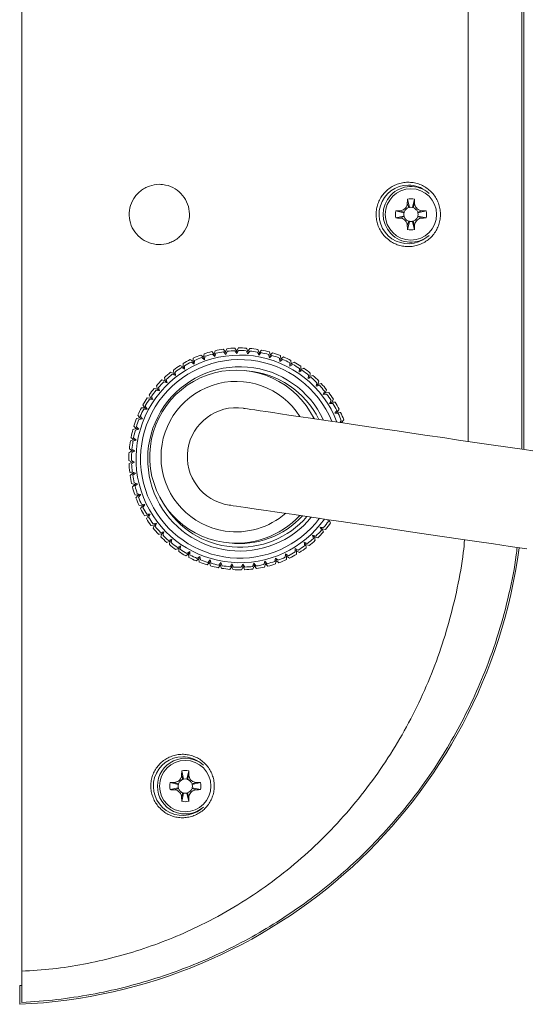
# Model space of a CAD drawing. Units: millimetres. Extents: x -1344 to 1473, y -1320 to 1769.
# Drawn here: x 250 to 317, y 1559 to 1690 of the extents above; entities that cross this region are included whole.
import ezdxf

# ---------------------------------------------------------------- set-up
doc = ezdxf.new("R2010")
doc.units = ezdxf.units.MM

msp = doc.modelspace()

# ---------------------------------------------------------------- linework, layer by layer
at = {"color": 7, "linetype": 'Continuous', "lineweight": 18}
for p, q in [((250.11, 1563.61), (250.11, 1764.82)), ((316.85, 1632.96), (316.85, 1699.22)), ((301.39, 1666.24), (301.64, 1665.14)), ((302.31, 1666.24), (302.06, 1665.14)), ((301.36, 1665.67), (301.55, 1665.12)), ((302.33, 1665.67), (302.15, 1665.12)), ((299.83, 1664.68), (300.92, 1664.43)), ((299.83, 1663.75), (300.92, 1664)), ((300.39, 1664.7), (300.94, 1664.52)), ((300.39, 1663.73), (300.94, 1663.92)), ((303.3, 1664.7), (302.75, 1664.52)), ((303.3, 1663.73), (302.75, 1663.92)), ((303.87, 1664.68), (302.77, 1664.43)), ((303.87, 1663.75), (302.77, 1664)), ((301.36, 1662.76), (301.55, 1663.31)), ((301.39, 1662.19), (301.64, 1663.29)), ((302.31, 1662.19), (302.06, 1663.29)), ((302.33, 1662.76), (302.15, 1663.31)), ((274.27, 1645.23), (273.92, 1645.52)), ((274.36, 1645.68), (274.27, 1645.23)), ((274.39, 1644.9), (274.47, 1645.35)), ((275.71, 1645.66), (275.39, 1645.99)), ((275.48, 1645.65), (275.8, 1645.32)), ((275.85, 1645.59), (275.62, 1645.53)), ((275.84, 1646.1), (275.71, 1645.66)), ((275.8, 1645.32), (275.92, 1645.76)), ((277.19, 1645.94), (276.91, 1646.3)), ((276.95, 1645.95), (277.24, 1645.59)), ((277.33, 1645.85), (277.08, 1645.82)), ((277.36, 1646.36), (277.19, 1645.94)), ((277.24, 1645.59), (277.41, 1646.01)), ((278.69, 1646.06), (278.44, 1646.45)), ((278.45, 1646.1), (278.7, 1645.71)), ((278.8, 1645.96), (278.58, 1645.96)), ((278.9, 1646.46), (278.69, 1646.06)), ((278.7, 1645.71), (278.91, 1646.11)), ((280.16, 1645.68), (280.42, 1646.06)), ((280.45, 1646.4), (280.19, 1646.02)), ((281.46, 1645.92), (281.61, 1645.49)), ((281.68, 1645.83), (281.52, 1646.27)), ((281.77, 1645.72), (281.55, 1645.75)), ((281.61, 1645.49), (281.91, 1645.84)), ((281.97, 1646.18), (281.68, 1645.83)), ((282.93, 1645.6), (283.04, 1645.15)), ((283.23, 1645.36), (282.98, 1645.43)), ((283.14, 1645.49), (283.03, 1645.93)), ((283.04, 1645.15), (283.37, 1645.47)), ((283.47, 1645.81), (283.14, 1645.49)), ((284.56, 1644.99), (284.49, 1645.45)), ((284.92, 1645.27), (284.56, 1644.99)), ((271.57, 1643.93), (271.17, 1644.14)), ((271.56, 1644.39), (271.57, 1643.93)), ((271.75, 1643.63), (271.74, 1644.09)), ((272.89, 1644.65), (272.51, 1644.91)), ((272.66, 1644.59), (273.04, 1644.33)), ((273.05, 1644.61), (272.81, 1644.5)), ((272.92, 1645.11), (272.89, 1644.65)), ((273.04, 1644.33), (273.07, 1644.79)), ((274.04, 1645.19), (274.39, 1644.9)), ((274.42, 1645.17), (274.2, 1645.09)), ((284.36, 1645.12), (284.42, 1644.67)), ((284.63, 1644.85), (284.41, 1644.94)), ((284.42, 1644.67), (284.79, 1644.95)), ((285.73, 1644.5), (285.75, 1644.04)), ((285.75, 1644.04), (286.14, 1644.28)), ((285.97, 1644.21), (285.76, 1644.32)), ((285.91, 1644.35), (285.9, 1644.81)), ((286.31, 1644.59), (285.91, 1644.35)), ((287.2, 1643.57), (287.23, 1644.03)), ((270.34, 1643.07), (269.91, 1643.25)), ((270.12, 1642.97), (270.55, 1642.79)), ((270.27, 1643.53), (270.34, 1643.07)), ((270.55, 1642.79), (270.49, 1643.25)), ((271.35, 1643.85), (271.75, 1643.63)), ((271.72, 1643.9), (271.53, 1643.78)), ((287.03, 1643.74), (287, 1643.28)), ((287.25, 1643.41), (287.04, 1643.56)), ((288.25, 1642.84), (288.17, 1642.39)), ((288.41, 1642.51), (288.24, 1642.65)), ((288.39, 1642.66), (288.47, 1643.11)), ((288.82, 1642.81), (288.39, 1642.66)), ((268.01, 1641.43), (268.17, 1641)), ((269.2, 1642.09), (268.75, 1642.22)), ((269, 1641.97), (269.44, 1641.84)), ((269.09, 1642.54), (269.2, 1642.09)), ((269.35, 1642.1), (269.18, 1641.94)), ((269.44, 1641.84), (269.33, 1642.29)), ((288.17, 1642.39), (288.6, 1642.55)), ((289.36, 1641.83), (289.23, 1641.39)), ((289.23, 1641.39), (289.68, 1641.49)), ((289.48, 1641.63), (289.61, 1642.07)), ((289.93, 1641.74), (289.48, 1641.63)), ((268.17, 1641), (267.71, 1641.08)), ((267.98, 1640.85), (268.43, 1640.77)), ((268.32, 1641.03), (268.17, 1640.84)), ((268.43, 1640.77), (268.28, 1641.21)), ((290.36, 1640.7), (290.19, 1640.27)), ((290.19, 1640.27), (290.64, 1640.34)), ((290.45, 1640.34), (290.32, 1640.52)), ((290.46, 1640.49), (290.64, 1640.91)), ((290.92, 1640.55), (290.46, 1640.49)), ((266.23, 1638.91), (266.47, 1638.52)), ((266.78, 1638.35), (266.54, 1638.75)), ((267.26, 1639.8), (266.8, 1639.84)), ((267.09, 1639.64), (267.54, 1639.61)), ((267.41, 1639.85), (267.27, 1639.64)), ((291.24, 1639.47), (291.02, 1639.07)), ((291.02, 1639.07), (291.48, 1639.08)), ((291.3, 1639.1), (291.16, 1639.31)), ((291.32, 1639.25), (291.54, 1639.66)), ((291.78, 1639.27), (291.32, 1639.25)), ((265.55, 1637.53), (265.83, 1637.16)), ((266.47, 1638.52), (266.02, 1638.51)), ((266.32, 1638.34), (266.78, 1638.35)), ((266.62, 1638.57), (266.51, 1638.37)), ((291.98, 1638.16), (291.72, 1637.78)), ((291.72, 1637.78), (292.18, 1637.75)), ((292, 1637.79), (291.9, 1638)), ((292.04, 1637.94), (292.3, 1638.32)), ((292.5, 1637.9), (292.04, 1637.94)), ((265.83, 1637.16), (265.38, 1637.1)), ((265.7, 1636.97), (266.16, 1637.03)), ((265.98, 1637.25), (265.87, 1636.99)), ((266.16, 1637.03), (265.88, 1637.39)), ((292.59, 1636.78), (292.4, 1636.56)), ((292.52, 1636.54), (292.49, 1636.63)), ((292.62, 1636.55), (292.92, 1636.9)), ((293.07, 1636.47), (292.62, 1636.55)), ((265.34, 1635.75), (264.89, 1635.64)), ((265.02, 1636.08), (265.34, 1635.75)), ((265.23, 1635.54), (265.67, 1635.65)), ((265.67, 1635.65), (265.35, 1635.98)), ((264.99, 1634.28), (264.56, 1634.13)), ((264.64, 1634.58), (264.99, 1634.28)), ((264.9, 1634.07), (265.33, 1634.22)), ((265.33, 1634.22), (264.98, 1634.52)), ((264.42, 1633.05), (264.8, 1632.79)), ((265.15, 1632.77), (264.77, 1633.03)), ((264.91, 1632.9), (264.89, 1632.67)), ((264.36, 1631.51), (264.76, 1631.29)), ((264.76, 1631.29), (264.37, 1631.05)), ((265.11, 1631.3), (264.71, 1631.52)), ((264.72, 1631.06), (265.11, 1631.3)), ((264.86, 1631.42), (264.87, 1631.18)), ((264.46, 1629.97), (264.89, 1629.8)), ((264.89, 1629.8), (264.52, 1629.51)), ((265.23, 1629.84), (264.81, 1630.02)), ((264.87, 1629.56), (265.23, 1629.84)), ((264.97, 1629.93), (265, 1629.68)), ((264.72, 1628.45), (265.17, 1628.32)), ((265.17, 1628.32), (264.83, 1628)), ((265.51, 1628.4), (265.06, 1628.53)), ((265.17, 1628.08), (265.51, 1628.4)), ((265.24, 1628.45), (265.29, 1628.23)), ((265.15, 1626.96), (265.6, 1626.88)), ((265.93, 1627), (265.47, 1627.08)), ((265.63, 1626.65), (265.93, 1627)), ((265.65, 1627.04), (265.74, 1626.78)), ((265.6, 1626.88), (265.3, 1626.53)), ((266.49, 1625.65), (266.03, 1625.68)), ((266.21, 1625.67), (266.27, 1625.54)), ((266.23, 1625.27), (266.49, 1625.65)), ((265.72, 1625.53), (266.18, 1625.49)), ((266.18, 1625.49), (265.92, 1625.12)), ((266.27, 1625.54), (266.33, 1625.41)), ((267.2, 1624.36), (266.74, 1624.35)), ((266.98, 1623.96), (267.2, 1624.36)), ((266.44, 1624.16), (266.9, 1624.18)), ((266.9, 1624.18), (266.68, 1623.77)), ((266.93, 1624.32), (267.04, 1624.13)), ((268.03, 1623.16), (267.57, 1623.09)), ((267.75, 1623.11), (267.91, 1622.91)), ((267.86, 1622.73), (268.03, 1623.16)), ((290.75, 1623.66), (290.87, 1623.41)), ((290.82, 1623.59), (290.85, 1623.65)), ((267.3, 1622.88), (267.75, 1622.94)), ((267.75, 1622.94), (267.58, 1622.52)), ((268.29, 1621.69), (268.73, 1621.8)), ((268.99, 1622.04), (268.54, 1621.94)), ((268.73, 1621.8), (268.6, 1621.36)), ((268.72, 1621.96), (268.89, 1621.79)), ((268.86, 1621.6), (268.99, 1622.04)), ((290.24, 1622.58), (289.78, 1622.66)), ((289.78, 1622.66), (289.94, 1622.23)), ((289.89, 1622.4), (290.07, 1622.61)), ((290.05, 1622.43), (290.5, 1622.35)), ((290.21, 1622), (290.05, 1622.43)), ((269.39, 1620.62), (269.82, 1620.77)), ((270.05, 1621.04), (269.62, 1620.88)), ((269.82, 1620.77), (269.74, 1620.32)), ((269.8, 1620.93), (269.98, 1620.78)), ((269.97, 1620.59), (270.05, 1621.04)), ((288.09, 1620.46), (287.67, 1620.64)), ((287.67, 1620.64), (287.73, 1620.18)), ((287.73, 1620.37), (287.92, 1620.52)), ((289.22, 1621.46), (288.78, 1621.59)), ((288.78, 1621.59), (288.89, 1621.15)), ((288.87, 1621.33), (289.03, 1621.49)), ((289.02, 1621.34), (289.46, 1621.21)), ((289.13, 1620.89), (289.02, 1621.34)), ((270.97, 1620.02), (271.19, 1619.87)), ((271.02, 1619.86), (270.99, 1619.4)), ((271.18, 1619.69), (271.22, 1620.15)), ((272.47, 1619.39), (272.08, 1619.15)), ((272.25, 1619.22), (272.45, 1619.12)), ((272.48, 1618.93), (272.47, 1619.39)), ((285.18, 1619.1), (285.14, 1618.64)), ((285.56, 1618.84), (285.18, 1619.1)), ((286.46, 1619.8), (286.48, 1619.34)), ((286.87, 1619.58), (286.46, 1619.8)), ((286.49, 1619.53), (286.7, 1619.65)), ((286.65, 1619.5), (287.05, 1619.29)), ((286.66, 1619.05), (286.65, 1619.5)), ((287.88, 1620.36), (288.31, 1620.19)), ((287.94, 1619.9), (287.88, 1620.36)), ((271.91, 1618.84), (272.3, 1619.08)), ((272.3, 1619.08), (272.32, 1618.62)), ((273.3, 1618.16), (273.66, 1618.44)), ((273.79, 1618.76), (273.43, 1618.48)), ((273.66, 1618.44), (273.72, 1617.98)), ((273.86, 1618.31), (273.79, 1618.76)), ((274.75, 1617.63), (275.08, 1617.94)), ((275.18, 1618.28), (274.84, 1617.96)), ((275, 1618.07), (275.21, 1618.01)), ((275.08, 1617.94), (275.19, 1617.5)), ((275.29, 1617.83), (275.18, 1618.28)), ((276.6, 1617.94), (276.31, 1617.59)), ((276.76, 1617.51), (276.6, 1617.94)), ((280.98, 1617.84), (280.81, 1617.42)), ((281.26, 1617.48), (280.98, 1617.84)), ((282.42, 1618.11), (282.29, 1617.67)), ((282.74, 1617.78), (282.42, 1618.11)), ((283.83, 1618.53), (283.74, 1618.08)), ((284.18, 1618.24), (283.83, 1618.53)), ((283.86, 1617.75), (283.94, 1618.2)), ((283.94, 1618.2), (284.29, 1617.91)), ((285.18, 1618.83), (285.39, 1618.92)), ((285.29, 1618.33), (285.33, 1618.78)), ((285.33, 1618.78), (285.71, 1618.52)), ((276.24, 1617.25), (276.54, 1617.6)), ((276.43, 1617.72), (276.68, 1617.67)), ((276.54, 1617.6), (276.69, 1617.16)), ((277.77, 1617.03), (278.03, 1617.41)), ((278.06, 1617.76), (277.8, 1617.38)), ((277.92, 1617.52), (278.16, 1617.5)), ((279.52, 1617.72), (279.3, 1617.32)), ((279.31, 1616.97), (279.53, 1617.37)), ((279.41, 1617.47), (279.64, 1617.48)), ((279.76, 1617.33), (279.52, 1617.72)), ((279.53, 1617.37), (279.77, 1616.98)), ((280.85, 1617.07), (281.03, 1617.49)), ((280.89, 1617.58), (281.15, 1617.61)), ((281.03, 1617.49), (281.31, 1617.13)), ((282.38, 1617.33), (282.5, 1617.77)), ((282.5, 1617.77), (282.82, 1617.44)), ((271.36, 1589.67), (271.55, 1589.12)), ((271.39, 1590.24), (271.64, 1589.14)), ((272.31, 1590.24), (272.06, 1589.14)), ((272.33, 1589.67), (272.15, 1589.12)), ((269.83, 1588.68), (270.92, 1588.43)), ((269.83, 1587.75), (270.92, 1588)), ((270.39, 1588.7), (270.94, 1588.52)), ((270.39, 1587.73), (270.94, 1587.92)), ((273.3, 1588.7), (272.75, 1588.52)), ((273.3, 1587.73), (272.75, 1587.92)), ((273.87, 1588.68), (272.77, 1588.43)), ((273.87, 1587.75), (272.77, 1588)), ((271.36, 1586.76), (271.55, 1587.31)), ((271.39, 1586.19), (271.64, 1587.29)), ((272.31, 1586.19), (272.06, 1587.29)), ((272.33, 1586.76), (272.15, 1587.31)), ((250.11, 1561.73), (249.85, 1561.72)), ((249.85, 1561.72), (249.85, 1559.22))]:
    msp.add_line(p, q, dxfattribs=at)
at = {"color": 7, "linetype": 'Continuous', "lineweight": 18, "flags": 128}
for points in [[(301.35, 1665.03), (301.44, 1665.08), (301.55, 1665.12)], [(302.15, 1665.12), (302.25, 1665.08), (302.34, 1665.03)], [(300.94, 1664.52), (300.99, 1664.62), (301.03, 1664.71)], [(301.03, 1663.72), (300.99, 1663.81), (300.94, 1663.92)], [(302.66, 1664.71), (302.71, 1664.62), (302.75, 1664.52)], [(302.75, 1663.92), (302.71, 1663.81), (302.66, 1663.72)], [(301.55, 1663.31), (301.44, 1663.36), (301.35, 1663.4)], [(302.34, 1663.4), (302.25, 1663.36), (302.15, 1663.31)], [(280.32, 1645.91), (280.18, 1645.93), (280.05, 1645.93)], [(270.51, 1643.08), (270.45, 1643.03), (270.29, 1642.91)], [(289.51, 1641.46), (289.37, 1641.61), (289.32, 1641.66)], [(319.15, 1632.62), (316.93, 1632.95), (314.72, 1633.27), (312.52, 1633.6), (310.34, 1633.92), (308.19, 1634.23), (306.08, 1634.55), (304, 1634.85), (301.98, 1635.15), (300, 1635.44), (298.09, 1635.72), (296.25, 1635.99), (294.47, 1636.25), (292.78, 1636.5), (291.16, 1636.74), (289.64, 1636.96), (288.21, 1637.18), (286.87, 1637.37), (285.64, 1637.55), (284.51, 1637.72), (283.49, 1637.87), (282.58, 1638), (281.79, 1638.12), (281.12, 1638.22), (280.56, 1638.3), (280.13, 1638.36), (279.82, 1638.41), (279.63, 1638.44), (279.57, 1638.45)], [(289.01, 1637.06), (288.98, 1637.11), (288.51, 1637.89)], [(265.46, 1635.82), (265.41, 1635.66), (265.4, 1635.61)], [(265.11, 1634.4), (265.11, 1634.39), (265.07, 1634.14)], [(277.68, 1625.58), (277.74, 1625.58), (277.93, 1625.55), (278.24, 1625.5), (278.67, 1625.44), (279.23, 1625.36), (279.9, 1625.26), (280.69, 1625.14), (281.6, 1625.01), (282.62, 1624.86), (283.75, 1624.69), (284.98, 1624.51), (286.31, 1624.31), (287.75, 1624.1), (289.27, 1623.88), (290.88, 1623.64), (292.58, 1623.39), (294.35, 1623.13), (296.2, 1622.86), (298.11, 1622.58), (300.08, 1622.29), (302.11, 1621.99), (304.18, 1621.68), (306.3, 1621.37), (308.45, 1621.06), (310.62, 1620.74), (312.82, 1620.41), (315.03, 1620.09), (317.25, 1619.76)], [(273.57, 1618.59), (273.64, 1618.56), (273.82, 1618.48)], [(282.37, 1617.84), (282.54, 1617.89), (282.59, 1617.9)], [(283.77, 1618.25), (283.79, 1618.26), (284.03, 1618.34)], [(271.35, 1589.03), (271.44, 1589.08), (271.55, 1589.12)], [(272.15, 1589.12), (272.25, 1589.08), (272.34, 1589.03)], [(270.94, 1588.52), (270.99, 1588.62), (271.03, 1588.71)], [(271.03, 1587.72), (270.99, 1587.81), (270.94, 1587.92)], [(272.66, 1588.71), (272.71, 1588.62), (272.75, 1588.52)], [(272.75, 1587.92), (272.71, 1587.81), (272.66, 1587.72)], [(271.55, 1587.31), (271.44, 1587.36), (271.35, 1587.4)], [(272.34, 1587.4), (272.25, 1587.36), (272.15, 1587.31)]]:
    msp.add_lwpolyline(points, dxfattribs=at)
at = {"color": 7, "linetype": 'Continuous', "lineweight": 18}
for centre in [(301.85, 1664.22), (271.85, 1588.22)]:
    msp.add_circle(centre, 3.41, dxfattribs=at)
for centre, radius, start, end in [((301.51, 1664.22), 3.9, 90, 308.7265), ((301.85, 1664.22), 3.7, 49.1456, 310.8544), ((301.51, 1664.22), 3.9, 51.2735, 90), ((301.85, 1664.22), 2.07, 77.1604, 102.8396), ((301.85, 1664.22), 0.95, 102.8396, 108.4349), ((301.85, 1664.22), 0.95, 77.1604, 102.8396), ((301.85, 1664.22), 0.95, 71.5651, 77.1604), ((301.85, 1664.22), 2.07, 167.1604, 192.8396), ((301.85, 1664.22), 0.95, 167.1604, 192.8396), ((301.85, 1664.22), 0.95, 161.5651, 167.1604), ((301.85, 1664.22), 0.95, 192.8396, 198.4349), ((301.85, 1664.22), 0.95, 12.8396, 18.4349), ((301.85, 1664.22), 0.95, 341.5651, 347.1604), ((301.85, 1664.22), 0.95, 347.1604, 12.8396), ((301.85, 1664.22), 2.07, 347.1604, 12.8396), ((301.85, 1664.22), 0.95, 251.5651, 257.1604), ((301.85, 1664.22), 0.95, 257.1604, 282.8396), ((301.85, 1664.22), 0.95, 282.8396, 288.4349), ((301.85, 1664.22), 2.07, 257.1604, 282.8396), ((279.11, 1631.72), 13.8, 20.7995, 205.6895), ((279.11, 1631.72), 14.75, 110.5826, 114.7964), ((279.11, 1631.72), 14.75, 104.5826, 108.7964), ((279.11, 1631.72), 14.4, 104.6042, 108.7748), ((279.11, 1631.72), 14.75, 98.5826, 102.7964), ((279.11, 1631.72), 14.4, 98.6042, 102.7748), ((279.11, 1631.72), 14.75, 92.5826, 96.7964), ((279.11, 1631.72), 14.4, 92.6042, 96.7748), ((279.11, 1631.72), 14.75, 86.5826, 90.7964), ((279.11, 1631.72), 14.4, 86.6042, 90.7748), ((279.11, 1631.72), 14.4, 80.6042, 84.7748), ((279.11, 1631.72), 14.75, 80.5826, 84.7964), ((279.11, 1631.72), 14.4, 74.6042, 78.7748), ((279.11, 1631.72), 14.75, 74.5826, 78.7964), ((279.11, 1631.72), 14.4, 68.6042, 72.7748), ((279.11, 1631.72), 14.75, 68.5826, 72.7964), ((279.11, 1631.72), 14.75, 62.5826, 66.7964), ((279.11, 1631.72), 13.2, 22.2639, 205.6895), ((279.11, 1631.72), 12.25, 24.9333, 205.6895), ((279.11, 1631.72), 14.75, 122.5826, 126.7964), ((279.11, 1631.72), 14.75, 116.5826, 120.7964), ((279.11, 1631.72), 14.4, 116.6042, 120.7748), ((279.11, 1631.72), 14.4, 110.6042, 114.7748), ((279.11, 1631.72), 14.4, 62.6042, 66.7748), ((279.11, 1631.72), 14.4, 56.6042, 60.7748), ((279.11, 1631.72), 14.75, 56.5826, 60.7964), ((278.63, 1632.02), 11.5, 26.0448, 261.6274), ((279.11, 1631.72), 14.75, 128.5826, 132.7964), ((279.11, 1631.72), 14.4, 128.6042, 132.7748), ((279.11, 1631.72), 14.4, 122.6042, 126.7748), ((279.11, 1631.72), 11.75, 26.5504, 85.4805), ((279.11, 1631.72), 14.4, 50.6042, 54.7748), ((279.11, 1631.72), 14.75, 50.5826, 54.7964), ((279.11, 1631.72), 14.75, 44.5826, 48.7964), ((279.11, 1631.72), 14.75, 134.5826, 138.7964), ((279.11, 1631.72), 14.4, 134.6042, 138.7748), ((278.63, 1632.02), 10, 32.169, 261.6274), ((279.11, 1631.72), 14.4, 44.6042, 48.7748), ((279.11, 1631.72), 14.4, 38.6042, 42.7748), ((279.11, 1631.72), 14.75, 38.5826, 42.7964), ((279.11, 1631.72), 14.75, 140.5826, 144.7964), ((279.11, 1631.72), 14.4, 140.6042, 144.7748), ((279.11, 1631.72), 14.4, 32.6042, 36.7748), ((279.11, 1631.72), 14.75, 32.5826, 36.7964), ((279.11, 1631.72), 14.75, 146.5826, 150.7964), ((279.11, 1631.72), 14.4, 146.6042, 150.7748), ((279.11, 1631.72), 14.4, 26.6042, 30.7748), ((279.11, 1631.72), 14.75, 26.5826, 30.7964), ((279.11, 1631.72), 14.75, 152.5826, 156.7964), ((279.11, 1631.72), 14.4, 152.6042, 156.7748), ((278.63, 1632.02), 6.5, 81.6274, 261.6274), ((279.11, 1631.72), 14.4, 20.6042, 24.7748), ((279.11, 1631.72), 14.75, 20.5826, 24.7964), ((279.11, 1631.72), 14.75, 158.5826, 162.7964), ((279.11, 1631.72), 14.4, 158.6042, 162.7748), ((279.11, 1631.72), 14.75, 164.5826, 168.7964), ((279.11, 1631.72), 14.4, 164.6042, 168.7748), ((279.11, 1631.72), 14.75, 170.5826, 174.7964), ((279.11, 1631.72), 14.4, 170.6042, 174.7748), ((279.11, 1631.72), 14.75, 176.5826, 180.7964), ((279.11, 1631.72), 14.4, 176.6042, 180.7748), ((279.11, 1631.72), 14.75, 182.5826, 186.7964), ((279.11, 1631.72), 14.4, 182.6042, 186.7748), ((279.11, 1631.72), 14.75, 188.5826, 192.7964), ((279.11, 1631.72), 14.4, 188.6042, 192.7748), ((279.11, 1631.72), 14.75, 194.5826, 198.7964), ((279.11, 1631.72), 14.4, 194.6042, 198.7748), ((279.11, 1631.72), 14.75, 200.5826, 204.7964), ((279.11, 1631.72), 14.4, 200.6042, 204.7748), ((279.11, 1631.72), 13.8, 205.6895, 324.5885), ((279.11, 1631.72), 13.2, 205.6895, 323.2512), ((279.11, 1631.72), 12.25, 205.6895, 320.8226), ((279.11, 1631.72), 11.75, 210.7496, 319.3576), ((279.11, 1631.72), 14.75, 206.5826, 210.7964), ((279.11, 1631.72), 14.4, 206.6042, 210.7748), ((278.63, 1632.02), 10, 261.6274, 311.0858), ((279.11, 1631.72), 14.75, 212.5826, 216.7964), ((279.11, 1631.72), 14.4, 212.6042, 216.7748), ((278.63, 1632.02), 11.5, 261.6274, 317.21), ((279.11, 1631.72), 11.25, 262.9388, 317.7349), ((279.11, 1631.72), 14.4, 320.6042, 324.7748), ((279.11, 1631.72), 14.75, 320.5826, 324.7964), ((279.11, 1631.72), 14.75, 218.5826, 222.7964), ((279.11, 1631.72), 14.4, 218.6042, 222.7748), ((279.11, 1631.72), 14.4, 314.6042, 318.7748), ((279.11, 1631.72), 14.75, 314.5826, 318.7964), ((279.11, 1631.72), 14.75, 224.5826, 228.7964), ((279.11, 1631.72), 14.4, 224.6042, 228.7748), ((279.11, 1631.72), 14.4, 230.6042, 234.7748), ((279.11, 1631.72), 14.4, 308.6042, 312.7748), ((279.11, 1631.72), 14.75, 308.5826, 312.7964), ((246.78, 1629.22), 70.07, 272.5089, 352.3695), ((279.11, 1631.72), 14.75, 230.5826, 234.7964), ((279.11, 1631.72), 14.75, 236.5826, 240.7964), ((279.11, 1631.72), 14.4, 236.6042, 240.7748), ((279.11, 1631.72), 14.4, 296.6042, 300.7748), ((279.11, 1631.72), 14.4, 302.6042, 306.7748), ((279.11, 1631.72), 14.75, 302.5826, 306.7964), ((279.11, 1631.72), 14.75, 242.5826, 246.7964), ((279.11, 1631.72), 14.4, 242.6042, 246.7748), ((279.11, 1631.72), 14.75, 248.5826, 252.7964), ((279.11, 1631.72), 14.4, 248.6042, 252.7748), ((279.11, 1631.72), 14.4, 254.6042, 258.7748), ((279.11, 1631.72), 14.4, 284.6042, 288.7748), ((279.11, 1631.72), 14.4, 290.6042, 294.7748), ((279.11, 1631.72), 14.75, 290.5826, 294.7964), ((279.11, 1631.72), 14.75, 296.5826, 300.7964), ((279.11, 1631.72), 14.75, 254.5826, 258.7964), ((279.11, 1631.72), 14.75, 260.5826, 264.7964), ((279.11, 1631.72), 14.4, 260.6042, 264.7748), ((279.11, 1631.72), 14.75, 266.5826, 270.7964), ((279.11, 1631.72), 14.4, 266.6042, 270.7748), ((279.11, 1631.72), 14.4, 272.6042, 276.7748), ((279.11, 1631.72), 14.75, 272.5826, 276.7964), ((279.11, 1631.72), 14.4, 278.6042, 282.7748), ((279.11, 1631.72), 14.75, 278.5826, 282.7964), ((279.11, 1631.72), 14.75, 284.5826, 288.7964), ((271.51, 1588.22), 3.9, 90, 308.7265), ((271.85, 1588.22), 3.7, 49.1456, 180), ((271.51, 1588.22), 3.9, 51.2735, 90), ((271.85, 1588.22), 2.07, 77.1604, 102.8396), ((271.85, 1588.22), 0.95, 102.8396, 108.4349), ((271.85, 1588.22), 0.95, 77.1604, 102.8396), ((271.85, 1588.22), 0.95, 71.5651, 77.1604), ((271.85, 1588.22), 3.7, 180, 310.8544), ((271.85, 1588.22), 2.07, 167.1604, 192.8396), ((271.85, 1588.22), 0.95, 167.1604, 192.8396), ((271.85, 1588.22), 0.95, 161.5651, 167.1604), ((271.85, 1588.22), 0.95, 192.8396, 198.4349), ((271.85, 1588.22), 0.95, 12.8396, 18.4349), ((271.85, 1588.22), 0.95, 341.5651, 347.1604), ((271.85, 1588.22), 0.95, 347.1604, 12.8396), ((271.85, 1588.22), 2.07, 347.1604, 12.8396), ((271.85, 1588.22), 0.95, 251.5651, 257.1604), ((271.85, 1588.22), 0.95, 257.1604, 282.8396), ((271.85, 1588.22), 0.95, 282.8396, 288.4349), ((271.85, 1588.22), 2.07, 257.1604, 282.8396)]:
    msp.add_arc(centre, radius, start, end, dxfattribs=at)
at = {"color": 8, "linetype": 'Continuous', "lineweight": 18}
for points, knots in [([(309.44, 1634.05), (309.44, 1637.01), (309.44, 1644.69), (309.44, 1657.12), (309.44, 1671.31), (309.44, 1685.51), (309.44, 1694.96), (309.44, 1699.69)], [0, 0, 0, 0, 0.135276, 0.351457, 0.567637, 0.783817, 1, 1, 1, 1]), ([(250.11, 1563.61), (251.49, 1563.7), (254.25, 1563.87), (258.36, 1564.51), (262.41, 1565.41), (266.38, 1566.59), (270.24, 1568.03), (274.25, 1569.84), (278.36, 1572.07), (282.49, 1574.78), (286.38, 1577.78), (290, 1581.08), (293.35, 1584.63), (296.41, 1588.43), (299.16, 1592.43), (301.59, 1596.6), (303.7, 1600.93), (305.48, 1605.38), (306.94, 1609.94), (308.05, 1614.58), (308.73, 1618.27), (308.93, 1620.41), (308.98, 1620.98)], [0, 0, 0, 0, 0.04647, 0.092911, 0.139558, 0.185481, 0.231399, 0.277533, 0.332618, 0.387717, 0.442531, 0.496852, 0.551493, 0.605752, 0.660061, 0.713996, 0.767417, 0.821199, 0.874424, 0.92782, 0.981026, 1, 1, 1, 1])]:
    msp.add_open_spline(points, degree=3, knots=knots, dxfattribs=at)
at = {"color": 7, "linetype": 'Continuous', "lineweight": 18}
for points, knots in [([(316.61, 1699.22), (316.61, 1694.55), (316.61, 1685.22), (316.61, 1671.22), (316.61, 1657.21), (316.61, 1644.47), (316.61, 1636.4), (316.61, 1633)], [0, 0, 0, 0, 0.211543, 0.422906, 0.634209, 0.845572, 1, 1, 1, 1]), ([(268.41, 1668.22), (267.96, 1668.17), (267.28, 1668.11), (266.45, 1667.72), (265.89, 1667.35), (265.4, 1666.87), (264.86, 1666.15), (264.43, 1665.09), (264.36, 1663.73), (264.75, 1662.42), (265.54, 1661.32), (266.66, 1660.53), (267.98, 1660.16), (269.12, 1660.23), (269.98, 1660.52), (270.58, 1660.84), (271.12, 1661.25), (271.74, 1661.92), (272.28, 1662.93), (272.48, 1664.28), (272.24, 1665.62), (271.56, 1666.8), (270.53, 1667.69), (269.42, 1668.15), (268.69, 1668.2), (268.41, 1668.22)], [0, 0, 0, 0, 0.054039, 0.081157, 0.108274, 0.135331, 0.162387, 0.216011, 0.269339, 0.322518, 0.375773, 0.429285, 0.483109, 0.537152, 0.564285, 0.591418, 0.618476, 0.645532, 0.699198, 0.752614, 0.80588, 0.85915, 0.912571, 0.966242, 1, 1, 1, 1]), ([(298.5, 1661.16), (298.34, 1661.34), (298.01, 1661.69), (297.64, 1662.31), (297.38, 1662.98), (297.23, 1663.69), (297.2, 1664.41), (297.29, 1665.12), (297.51, 1665.81), (297.83, 1666.46), (298.25, 1667.03), (298.77, 1667.54), (299.36, 1667.95), (300.02, 1668.25), (300.72, 1668.44), (301.44, 1668.51), (302.16, 1668.46), (302.87, 1668.29), (303.54, 1667.99), (304.15, 1667.59), (304.68, 1667.1), (305.12, 1666.52), (305.45, 1665.88), (305.68, 1665.19), (305.78, 1664.47), (305.76, 1663.75), (305.63, 1663.04), (305.37, 1662.37), (305.01, 1661.75), (304.55, 1661.19), (304, 1660.73), (303.38, 1660.36), (302.71, 1660.1), (302, 1659.95), (301.27, 1659.93), (300.55, 1660.02), (299.86, 1660.24), (299.15, 1660.6), (298.73, 1660.96), (298.5, 1661.16)], [0, 0, 0, 0, 0.026749, 0.053497, 0.080251, 0.107005, 0.133657, 0.160309, 0.186914, 0.21352, 0.240193, 0.266867, 0.29369, 0.320512, 0.347489, 0.374466, 0.401531, 0.428597, 0.455651, 0.482704, 0.509659, 0.536614, 0.563434, 0.590252, 0.616954, 0.643655, 0.6703, 0.696946, 0.723613, 0.750282, 0.777044, 0.803807, 0.830703, 0.857599, 0.884616, 0.911634, 0.938707, 0.96578, 1, 1, 1, 1]), ([(301.36, 1665.67), (301.36, 1665.73), (301.37, 1665.84), (301.38, 1666.03), (301.38, 1666.16), (301.39, 1666.24)], [0, 0, 0, 0, 0.29941, 0.5988, 1, 1, 1, 1]), ([(302.31, 1666.24), (302.31, 1666.18), (302.32, 1666.07), (302.32, 1665.88), (302.33, 1665.75), (302.33, 1665.67)], [0, 0, 0, 0, 0.299384, 0.598793, 1, 1, 1, 1]), ([(300.39, 1664.7), (300.5, 1664.72), (300.71, 1664.75), (301, 1664.93), (301.23, 1665.18), (301.34, 1665.45), (301.36, 1665.62), (301.36, 1665.67)], [0, 0, 0, 0, 0.217221, 0.436375, 0.662573, 0.88842, 1, 1, 1, 1]), ([(301.03, 1664.71), (301.04, 1664.71), (301.05, 1664.72), (301.07, 1664.75), (301.11, 1664.79), (301.15, 1664.83), (301.19, 1664.88), (301.27, 1664.96), (301.32, 1665), (301.36, 1665.03)], [0, 0, 0, 0, 0.126603, 0.232064, 0.327442, 0.426461, 0.539578, 0.671855, 1, 1, 1, 1]), ([(302.33, 1665.67), (302.35, 1665.56), (302.38, 1665.35), (302.56, 1665.06), (302.81, 1664.84), (303.08, 1664.72), (303.25, 1664.71), (303.3, 1664.7)], [0, 0, 0, 0, 0.217221, 0.436374, 0.662573, 0.88842, 1, 1, 1, 1]), ([(302.34, 1665.03), (302.34, 1665.02), (302.36, 1665.02), (302.38, 1664.99), (302.42, 1664.96), (302.47, 1664.91), (302.51, 1664.87), (302.59, 1664.8), (302.63, 1664.74), (302.66, 1664.71)], [0, 0, 0, 0, 0.126603, 0.232066, 0.327442, 0.42646, 0.539577, 0.671854, 1, 1, 1, 1]), ([(299.83, 1664.68), (299.88, 1664.68), (299.99, 1664.68), (300.18, 1664.69), (300.31, 1664.7), (300.39, 1664.7)], [0, 0, 0, 0, 0.299384, 0.598792, 1, 1, 1, 1]), ([(300.39, 1663.73), (300.33, 1663.73), (300.22, 1663.74), (300.03, 1663.74), (299.9, 1663.75), (299.83, 1663.75)], [0, 0, 0, 0, 0.299408, 0.5988, 1, 1, 1, 1]), ([(301.36, 1662.76), (301.35, 1662.87), (301.31, 1663.08), (301.13, 1663.37), (300.88, 1663.6), (300.61, 1663.71), (300.45, 1663.72), (300.39, 1663.73)], [0, 0, 0, 0, 0.217221, 0.436375, 0.662573, 0.88842, 1, 1, 1, 1]), ([(301.36, 1663.4), (301.35, 1663.41), (301.34, 1663.41), (301.31, 1663.44), (301.27, 1663.47), (301.23, 1663.52), (301.18, 1663.56), (301.1, 1663.63), (301.06, 1663.69), (301.03, 1663.72)], [0, 0, 0, 0, 0.126605, 0.232065, 0.327445, 0.426459, 0.539575, 0.671857, 1, 1, 1, 1]), ([(303.3, 1663.73), (303.19, 1663.71), (302.98, 1663.68), (302.69, 1663.5), (302.47, 1663.25), (302.35, 1662.98), (302.34, 1662.81), (302.33, 1662.76)], [0, 0, 0, 0, 0.21722, 0.436374, 0.662573, 0.88842, 1, 1, 1, 1]), ([(302.66, 1663.72), (302.66, 1663.72), (302.65, 1663.71), (302.62, 1663.68), (302.59, 1663.64), (302.55, 1663.6), (302.5, 1663.55), (302.43, 1663.47), (302.37, 1663.43), (302.34, 1663.4)], [0, 0, 0, 0, 0.1266044, 0.2320661, 0.3274407, 0.42646, 0.5395768, 0.6718546, 1, 1, 1, 1]), ([(303.3, 1664.7), (303.36, 1664.7), (303.47, 1664.69), (303.66, 1664.69), (303.79, 1664.68), (303.87, 1664.68)], [0, 0, 0, 0, 0.29941, 0.598798, 1, 1, 1, 1]), ([(303.87, 1663.75), (303.81, 1663.75), (303.7, 1663.75), (303.51, 1663.74), (303.38, 1663.73), (303.3, 1663.73)], [0, 0, 0, 0, 0.299386, 0.598796, 1, 1, 1, 1]), ([(301.39, 1662.19), (301.38, 1662.25), (301.38, 1662.36), (301.37, 1662.55), (301.36, 1662.68), (301.36, 1662.76)], [0, 0, 0, 0, 0.299384, 0.598793, 1, 1, 1, 1]), ([(302.33, 1662.76), (302.33, 1662.7), (302.32, 1662.59), (302.32, 1662.4), (302.31, 1662.27), (302.31, 1662.19)], [0, 0, 0, 0, 0.299409, 0.5988, 1, 1, 1, 1]), ([(279.96, 1646.09), (280.02, 1645.97), (280.09, 1645.83), (280.15, 1645.69), (280.16, 1645.68)], [0, 0, 0, 0, 0.892799, 1, 1, 1, 1]), ([(280.19, 1646.02), (280.14, 1646.13), (280.07, 1646.27), (280, 1646.41), (279.99, 1646.44)], [0, 0, 0, 0, 0.778466, 1, 1, 1, 1]), ([(287, 1643.28), (287.01, 1643.29), (287.15, 1643.35), (287.29, 1643.42), (287.41, 1643.48)], [0, 0, 0, 0, 0.1072, 1, 1, 1, 1]), ([(287.61, 1643.77), (287.58, 1643.75), (287.44, 1643.69), (287.3, 1643.62), (287.2, 1643.57)], [0, 0, 0, 0, 0.2215362, 1, 1, 1, 1]), ([(267.06, 1640.22), (267.07, 1640.19), (267.14, 1640.05), (267.2, 1639.91), (267.26, 1639.8)], [0, 0, 0, 0, 0.221536, 1, 1, 1, 1]), ([(267.54, 1639.61), (267.54, 1639.62), (267.47, 1639.76), (267.4, 1639.9), (267.35, 1640.02)], [0, 0, 0, 0, 0.1072, 1, 1, 1, 1]), ([(264.8, 1632.79), (264.77, 1632.78), (264.63, 1632.71), (264.5, 1632.65), (264.38, 1632.59)], [0, 0, 0, 0, 0.187829, 1, 1, 1, 1]), ([(264.73, 1632.57), (264.86, 1632.63), (264.99, 1632.69), (265.13, 1632.76), (265.15, 1632.77)], [0, 0, 0, 0, 0.8928, 1, 1, 1, 1]), ([(291.16, 1623.21), (291.11, 1623.32), (291.04, 1623.46), (290.97, 1623.6), (290.96, 1623.63)], [0, 0, 0, 0, 0.812171, 1, 1, 1, 1]), ([(315.96, 1619.95), (315.93, 1619.62), (315.71, 1617.54), (314.92, 1613.72), (313.55, 1608.53), (311.84, 1603.7), (309.91, 1599.27), (307.86, 1595.27), (305.57, 1591.45), (303.07, 1587.81), (300.37, 1584.38), (297.43, 1581.08), (294.25, 1577.93), (290.83, 1574.98), (287.28, 1572.27), (283.59, 1569.82), (279.8, 1567.64), (275.94, 1565.72), (271.99, 1564.05), (267.92, 1562.62), (263.69, 1561.41), (259.29, 1560.47), (254.75, 1559.78), (251.67, 1559.57), (250.11, 1559.47)], [0, 0, 0, 0, 0.010321, 0.064715, 0.120011, 0.17621, 0.22287, 0.269108, 0.314924, 0.36032, 0.405297, 0.449857, 0.496793, 0.543261, 0.589262, 0.634798, 0.679871, 0.724484, 0.767952, 0.812398, 0.857824, 0.904232, 0.951623, 1, 1, 1, 1]), ([(270.61, 1619.66), (270.72, 1619.72), (270.86, 1619.78), (270.99, 1619.85), (271.02, 1619.86)], [0, 0, 0, 0, 0.81217, 1, 1, 1, 1]), ([(271.22, 1620.15), (271.2, 1620.14), (271.06, 1620.08), (270.93, 1620.01), (270.8, 1619.95)], [0, 0, 0, 0, 0.1072, 1, 1, 1, 1]), ([(278.03, 1617.41), (278.04, 1617.38), (278.11, 1617.24), (278.18, 1617.1), (278.23, 1616.99)], [0, 0, 0, 0, 0.18783, 1, 1, 1, 1]), ([(278.26, 1617.34), (278.2, 1617.46), (278.13, 1617.6), (278.06, 1617.74), (278.06, 1617.76)], [0, 0, 0, 0, 0.892799, 1, 1, 1, 1]), ([(268.34, 1585.44), (268.19, 1585.62), (267.89, 1586), (267.57, 1586.65), (267.35, 1587.34), (267.26, 1588.05), (267.29, 1588.78), (267.44, 1589.48), (267.71, 1590.15), (268.09, 1590.75), (268.56, 1591.29), (269.11, 1591.73), (269.72, 1592.08), (270.38, 1592.32), (271.07, 1592.45), (271.78, 1592.46), (272.48, 1592.35), (273.15, 1592.13), (273.78, 1591.8), (274.35, 1591.36), (274.84, 1590.84), (275.23, 1590.23), (275.51, 1589.57), (275.68, 1588.86), (275.73, 1588.14), (275.65, 1587.42), (275.45, 1586.73), (275.14, 1586.08), (274.73, 1585.5), (274.23, 1585), (273.65, 1584.59), (273.02, 1584.28), (272.34, 1584.09), (271.64, 1584), (270.94, 1584.04), (270.25, 1584.18), (269.59, 1584.45), (268.93, 1584.85), (268.55, 1585.22), (268.34, 1585.44)], [0, 0, 0, 0, 0.02735, 0.054699, 0.082057, 0.109414, 0.136587, 0.163759, 0.190559, 0.217358, 0.243825, 0.270291, 0.296609, 0.322928, 0.349328, 0.37573, 0.402392, 0.429055, 0.456047, 0.48304, 0.510301, 0.537562, 0.564924, 0.592284, 0.619533, 0.64678, 0.673742, 0.700702, 0.727318, 0.753934, 0.780296, 0.806659, 0.832976, 0.859294, 0.885801, 0.912309, 0.939169, 0.96603, 1, 1, 1, 1]), ([(270.39, 1588.7), (270.5, 1588.72), (270.71, 1588.75), (271, 1588.93), (271.23, 1589.18), (271.34, 1589.45), (271.36, 1589.62), (271.36, 1589.67)], [0, 0, 0, 0, 0.21722, 0.436375, 0.662575, 0.88842, 1, 1, 1, 1]), ([(271.03, 1588.71), (271.04, 1588.71), (271.05, 1588.72), (271.07, 1588.75), (271.11, 1588.79), (271.15, 1588.83), (271.19, 1588.88), (271.27, 1588.96), (271.32, 1589), (271.36, 1589.03)], [0, 0, 0, 0, 0.126603, 0.232069, 0.32744, 0.42646, 0.539577, 0.671858, 1, 1, 1, 1]), ([(271.36, 1589.67), (271.36, 1589.73), (271.37, 1589.84), (271.38, 1590.03), (271.38, 1590.16), (271.39, 1590.24)], [0, 0, 0, 0, 0.299408, 0.5988, 1, 1, 1, 1]), ([(272.31, 1590.24), (272.31, 1590.18), (272.32, 1590.07), (272.32, 1589.88), (272.33, 1589.75), (272.33, 1589.67)], [0, 0, 0, 0, 0.299384, 0.598792, 1, 1, 1, 1]), ([(272.33, 1589.67), (272.35, 1589.56), (272.38, 1589.35), (272.56, 1589.06), (272.81, 1588.84), (273.08, 1588.72), (273.25, 1588.71), (273.3, 1588.7)], [0, 0, 0, 0, 0.2172208, 0.4363751, 0.6625723, 0.8884204, 1, 1, 1, 1]), ([(272.34, 1589.03), (272.34, 1589.02), (272.36, 1589.02), (272.38, 1588.99), (272.42, 1588.96), (272.47, 1588.91), (272.51, 1588.87), (272.59, 1588.8), (272.63, 1588.74), (272.66, 1588.71)], [0, 0, 0, 0, 0.1266047, 0.2320664, 0.327442, 0.4264597, 0.5395768, 0.6718497, 1, 1, 1, 1]), ([(269.83, 1588.68), (269.88, 1588.68), (269.99, 1588.68), (270.18, 1588.69), (270.31, 1588.7), (270.39, 1588.7)], [0, 0, 0, 0, 0.299385, 0.598794, 1, 1, 1, 1]), ([(270.39, 1587.73), (270.33, 1587.73), (270.22, 1587.74), (270.03, 1587.74), (269.9, 1587.75), (269.83, 1587.75)], [0, 0, 0, 0, 0.299409, 0.598799, 1, 1, 1, 1]), ([(271.36, 1586.76), (271.35, 1586.87), (271.31, 1587.08), (271.13, 1587.37), (270.88, 1587.6), (270.61, 1587.71), (270.45, 1587.72), (270.39, 1587.73)], [0, 0, 0, 0, 0.21722, 0.436374, 0.662574, 0.88842, 1, 1, 1, 1]), ([(271.36, 1587.4), (271.35, 1587.41), (271.34, 1587.41), (271.31, 1587.44), (271.27, 1587.47), (271.23, 1587.52), (271.18, 1587.56), (271.1, 1587.63), (271.06, 1587.69), (271.03, 1587.72)], [0, 0, 0, 0, 0.126605, 0.232066, 0.32744, 0.42646, 0.539577, 0.671858, 1, 1, 1, 1]), ([(273.3, 1587.73), (273.19, 1587.71), (272.98, 1587.68), (272.69, 1587.5), (272.47, 1587.25), (272.35, 1586.98), (272.34, 1586.81), (272.33, 1586.76)], [0, 0, 0, 0, 0.21722, 0.436375, 0.662571, 0.88842, 1, 1, 1, 1]), ([(272.66, 1587.72), (272.66, 1587.72), (272.65, 1587.71), (272.62, 1587.68), (272.59, 1587.64), (272.55, 1587.6), (272.5, 1587.55), (272.43, 1587.47), (272.37, 1587.43), (272.34, 1587.4)], [0, 0, 0, 0, 0.126603, 0.232063, 0.327442, 0.426462, 0.539579, 0.671851, 1, 1, 1, 1]), ([(273.3, 1588.7), (273.36, 1588.7), (273.47, 1588.69), (273.66, 1588.69), (273.79, 1588.68), (273.87, 1588.68)], [0, 0, 0, 0, 0.299409, 0.5988, 1, 1, 1, 1]), ([(273.87, 1587.75), (273.81, 1587.75), (273.7, 1587.75), (273.51, 1587.74), (273.38, 1587.73), (273.3, 1587.73)], [0, 0, 0, 0, 0.299385, 0.598795, 1, 1, 1, 1]), ([(271.56, 1587.29), (271.54, 1587.29), (271.45, 1587.32), (271.38, 1587.39), (271.31, 1587.45)], [0, 0, 0, 0, 0.182024, 1, 1, 1, 1]), ([(271.39, 1586.19), (271.38, 1586.25), (271.38, 1586.36), (271.37, 1586.55), (271.36, 1586.68), (271.36, 1586.76)], [0, 0, 0, 0, 0.299384, 0.598792, 1, 1, 1, 1]), ([(272.33, 1586.76), (272.33, 1586.7), (272.32, 1586.59), (272.32, 1586.4), (272.31, 1586.27), (272.31, 1586.19)], [0, 0, 0, 0, 0.299408, 0.5988, 1, 1, 1, 1]), ([(250.11, 1559.47), (250.11, 1559.48), (250.11, 1559.51), (250.11, 1559.75), (250.11, 1560.11), (250.11, 1560.62), (250.11, 1561.24), (250.11, 1561.96), (250.11, 1562.75), (250.11, 1563.32), (250.11, 1563.61)], [0, 0, 0, 0, 0.125059, 0.249999, 0.375001, 0.499958, 0.624928, 0.749912, 0.874912, 1, 1, 1, 1])]:
    msp.add_open_spline(points, degree=3, knots=knots, dxfattribs=at)

doc.saveas('drawing.dxf')
